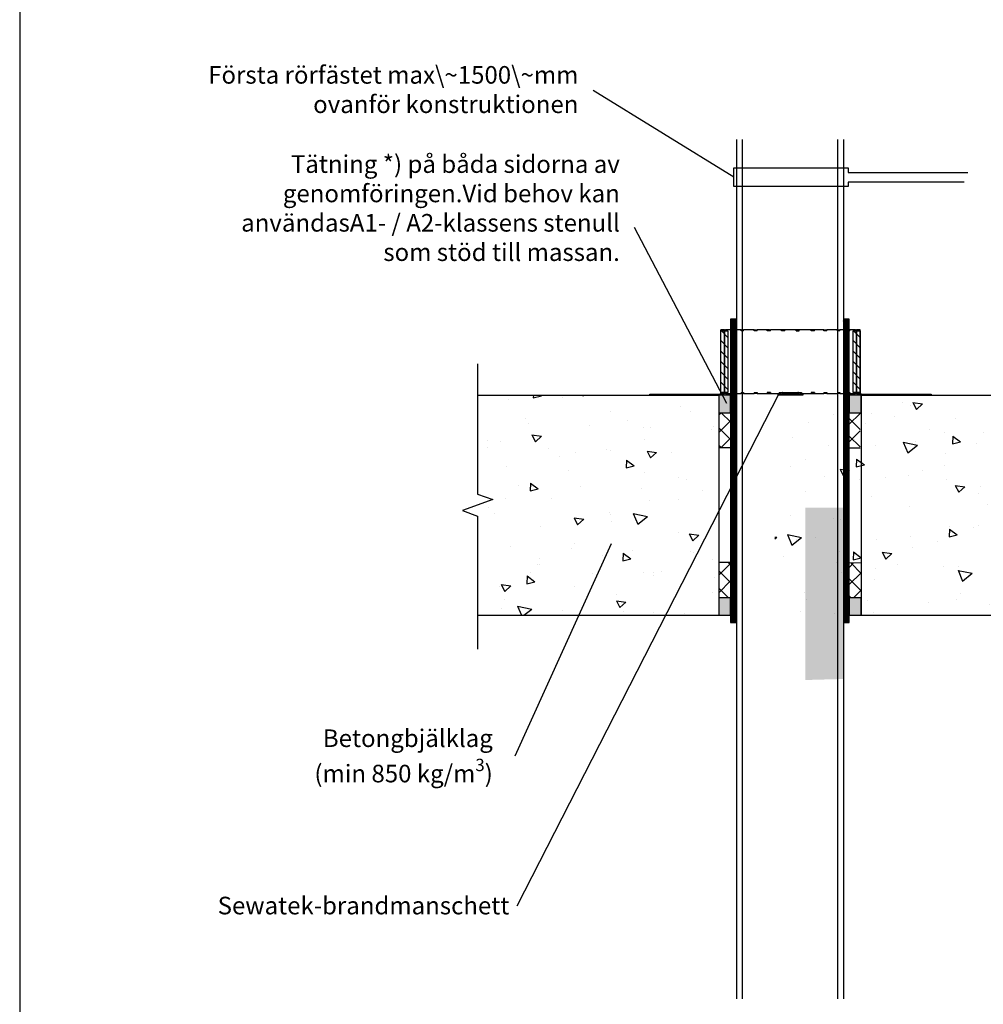
# Model space of a CAD drawing. Units: millimetres. Extents: x -8182 to 2731, y -12029 to -5711.
# Drawn here: x -2552 to -1896, y -9090 to -8419 of the extents above; entities that cross this region are included whole.
import ezdxf
from ezdxf import colors
from ezdxf.entities.mleader import LeaderData, LeaderLine
from ezdxf.math import Vec2, Vec3

# ---------------------------------------------------------------- set-up
doc = ezdxf.new("R2010")
doc.units = ezdxf.units.MM
doc.header["$LTSCALE"] = 5
doc.layers.add('Sewatek', color=7, linetype='Continuous')
doc.styles.add('_Teksti leaderit', font='verdana.ttf', dxfattribs={"height": 11})

# ---------------------------------------------------------------- blocks, each defined once
blk = doc.blocks.new('_None')

msp = doc.modelspace()

# ---------------------------------------------------------------- hatches: boundary and pattern name
at = {"layer": 'Sewatek', "true_color": 0x2776bb}
h = msp.add_hatch(dxfattribs=at)
h.set_pattern_fill('ANSI31', color=152)
h.set_pattern_definition([(45, (2758.57952, -4.3716), (-0.0883883476, 0.0883883476), [])])
h.paths.add_polyline_path([(-2063.93404, -8623.18048), (-2067.87756, -8623.18048), (-2067.87756, -8829.82073), (-2067.57543, -8829.82073), (-2066.42314, -8829.82073), (-2063.9309, -8829.82073)])
h = msp.add_hatch(dxfattribs=at)
h.set_pattern_fill('ANSI31', color=152)
h.set_pattern_definition([(45, (2835.4421, -4.3716), (-0.0883883476, 0.0883883476), [])])
h.paths.add_polyline_path([(-1987.07146, -8623.18048), (-1991.01498, -8623.18048), (-1991.01498, -8829.82073), (-1990.71285, -8829.82073), (-1989.56057, -8829.82073), (-1987.06832, -8829.82073)])
at = {"layer": 'Sewatek'}
h = msp.add_hatch(dxfattribs=at)
h.set_pattern_fill('ANSI31', color=256, scale=40, angle=90)
h.set_pattern_definition([(135, (-2074.6314, -8673.108), (-3.53553, -3.53553), [])])
h.paths.add_polyline_path([(-2074.63143, -8631.10776), (-2074.63143, -8673.09598), (-2072.17634, -8673.09598), (-2072.17634, -8631.10776)])
h.paths.add_polyline_path([(-2072.17634, -8631.10776), (-2072.17634, -8673.09598), (-2072.13143, -8673.09598), (-2069.72126, -8673.10776), (-2069.72126, -8631.10776)])
h = msp.add_hatch(dxfattribs=at)
h.set_pattern_fill('ANSI31', color=256, scale=40, angle=90)
h.set_pattern_definition([(135, (-1984.5396, -8673.108), (-3.53553, -3.53553), [])])
h.paths.add_polyline_path([(-1984.53956, -8631.10776), (-1984.53956, -8673.09598), (-1982.08447, -8673.09598), (-1982.08447, -8631.10776)])
h.paths.add_polyline_path([(-1982.08447, -8673.10776), (-1982.08447, -8631.10776), (-1979.62939, -8631.10776), (-1979.62939, -8673.10776)])
at = {"layer": 'Sewatek', "ltscale": 10}
h = msp.add_hatch(dxfattribs=at)
h.set_pattern_fill('AR-CONC', color=256, scale=8.8, angle=302)
h.set_pattern_definition([(352, (11142.256, -7170.83), (28.76484, -56.45417), [6.6, -72.6]), (297, (11142.256, -7170.83), (49.6644, 45.43166), [5.28, -58.08]), (42.45144, (11144.653, -7175.536), (78.42923, -11.0225), [5.60914, -61.7005]), (348.1842, (11157.18, -7161.505), (37.41614, -87.36498), [9.9, -108.9]), (38.6356, (11160.3, -7168.785), (116.28274, -24.3262), [8.4137, -92.5508]), (293.1842, (11157.18, -7161.5), (116.28274, -24.3262), [7.92, -87.12]), (323, (11158.114, -7171.3), (-2.21123, -63.3214), [6.6, -72.6]), (268, (11158.114, -7171.3), (65.46316, 15.65765), [5.28, -58.08]), (13.45144, (11157.93, -7176.576), (63.25193, -47.66375), [5.60914, -61.7005]), (339.5, (11142.256, -7170.831), (25.41033, 14.616336), [0, -57.376, 0, -58.96, 0, -58.3]), (309.5, (11142.256, -7170.83), (41.70194, -1.239855), [0, -33.616, 0, -56.056, 0, -22.22]), (269.5, (11131.857, -7154.19), (23.210456, -40.890024), [0, -22, 0, -68.64, 0, -91.08]), (259.5, (11127.194, -7146.726), (34.66632, -38.85397), [0, -28.6, 0, -45.584, 0, -64.68])])
h.paths.add_polyline_path([(-2075.93946, -8824.80776), (-2075.93946, -8674.80776), (-2240.23338, -8674.80776), (-2240.23338, -8824.80776)])
at = {"layer": 'Sewatek', "true_color": 0xc7c8ca}
h = msp.add_hatch(color=9, dxfattribs=at)
h.dxf.hatch_style = 1
h.paths.add_polyline_path([(-2067.87756, -8674.80776), (-2075.93946, -8674.80776), (-2075.93946, -8686.80776), (-2067.87756, -8686.80776)])
at = {"layer": 'Sewatek', "ltscale": 10}
h = msp.add_hatch(dxfattribs=at)
h.set_pattern_fill('AR-CONC', color=256, scale=8.8, angle=302)
h.set_pattern_definition([(352, (11558.64, -7170.83), (28.76484, -56.45417), [6.6, -72.6]), (297, (11558.64, -7170.83), (49.6644, 45.43166), [5.28, -58.08]), (42.45144, (11561.035, -7175.536), (78.42923, -11.0225), [5.60914, -61.7005]), (348.1842, (11573.564, -7161.505), (37.41614, -87.36498), [9.9, -108.9]), (38.6356, (11576.68, -7168.785), (116.28274, -24.3262), [8.4137, -92.5508]), (293.1842, (11573.56, -7161.5), (116.28274, -24.3262), [7.92, -87.12]), (323, (11574.496, -7171.3), (-2.21123, -63.3214), [6.6, -72.6]), (268, (11574.496, -7171.3), (65.46316, 15.65765), [5.28, -58.08]), (13.45144, (11574.31, -7176.576), (63.25193, -47.66375), [5.60914, -61.7005]), (339.5, (11558.638, -7170.831), (25.41033, 14.616336), [0, -57.376, 0, -58.96, 0, -58.3]), (309.5, (11558.638, -7170.83), (41.70194, -1.239855), [0, -33.616, 0, -56.056, 0, -22.22]), (269.5, (11548.24, -7154.19), (23.210456, -40.890024), [0, -22, 0, -68.64, 0, -91.08]), (259.5, (11543.576, -7146.726), (34.66632, -38.85397), [0, -28.6, 0, -45.584, 0, -64.68])])
h.paths.add_polyline_path([(-1862.32003, -8824.83319), (-1862.32003, -8674.85862), (-2037.7229, -8674.82048), (-2037.7229, -8824.79504)])
at = {"layer": 'Sewatek', "true_color": 0xc7c8ca}
h = msp.add_hatch(color=9, dxfattribs=at)
h.dxf.hatch_style = 1
h.paths.add_polyline_path([(-1987.06716, -8674.80776), (-1987.06716, -8686.80776), (-1979.0247, -8686.80776), (-1979.0247, -8674.80776)])
at = {"layer": 'Sewatek', "ltscale": 10}
h = msp.add_hatch(dxfattribs=at)
h.set_pattern_fill('ANSI37', color=256, scale=67, angle=270)
h.set_pattern_definition([(315, (-2027.013, -8686.861), (5.922, 5.922), []), (45, (-2027.013, -8686.861), (-5.922, 5.922), [])])
h.paths.add_polyline_path([(-2075.93945, -8710.50194), (-2075.93946, -8686.86129), (-2067.83442, -8686.8613), (-2067.9207, -8710.50194)])
h = msp.add_hatch(dxfattribs=at)
h.set_pattern_fill('ANSI37', color=256, scale=67, angle=270)
h.set_pattern_definition([(315, (-1991.098, -8686.861), (5.922, 5.922), []), (45, (-1991.098, -8686.861), (-5.922, 5.922), [])])
h.paths.add_polyline_path([(-1979.66779, -8710.50194), (-1979.66778, -8686.86129), (-1987.1103, -8686.8613), (-1987.02402, -8710.50194)])
at = {"layer": 'Sewatek', "true_color": 0xffffff}
h = msp.add_hatch(color=7, dxfattribs=at)
h.dxf.hatch_style = 1
h.paths.add_polyline_path([(-1991.00294, -8868.17446), (-1991.00294, -8751.53249), (-2017.00294, -8751.46311), (-2017.00294, -8868.89116)])
at = {"layer": 'Sewatek', "ltscale": 10}
h = msp.add_hatch(dxfattribs=at)
h.set_pattern_fill('ANSI37', color=256, scale=67, angle=270)
h.set_pattern_definition([(315, (-2027.013, -8736.808), (5.922, 5.922), []), (45, (-2027.013, -8736.808), (-5.922, 5.922), [])])
h.paths.add_polyline_path([(-2075.93945, -8789.16712), (-2075.93946, -8812.80776), (-2067.83442, -8812.80775), (-2067.9207, -8789.16711)])
h = msp.add_hatch(dxfattribs=at)
h.set_pattern_fill('ANSI37', color=256, scale=67, angle=270)
h.set_pattern_definition([(315, (-1991.098, -8736.808), (5.922, 5.922), []), (45, (-1991.098, -8736.808), (-5.922, 5.922), [])])
h.paths.add_polyline_path([(-1979.0247, -8789.16712), (-1979.0247, -8812.80776), (-1987.1103, -8812.80775), (-1987.02402, -8789.16711)])
at = {"layer": 'Sewatek', "true_color": 0xc7c8ca}
h = msp.add_hatch(color=9, dxfattribs=at)
h.dxf.hatch_style = 1
h.paths.add_polyline_path([(-2067.87756, -8812.80776), (-2075.93946, -8812.80776), (-2075.93946, -8824.80776), (-2067.87756, -8824.80776)])
h = msp.add_hatch(color=9, dxfattribs=at)
h.dxf.hatch_style = 1
h.paths.add_polyline_path([(-1987.06716, -8812.80776), (-1987.06716, -8824.80776), (-1979.0247, -8824.80776), (-1979.0247, -8812.80776)])

# ---------------------------------------------------------------- linework, layer by layer
at = {"layer": 'Sewatek'}
for p, q in [((-2074.4268, -8630.40776, 5.80219), (-2074.63143, -8630.40776, 5.80219)), ((-2074.63143, -8673.10776, 5.80219), (-2074.63143, -8630.40776, 5.80219)), ((-2074.4268, -8630.40776, 5.80219), (-2074.18712, -8630.40776, 5.80219)), ((-2074.4268, -8631.10776, 5.80219), (-2074.4268, -8630.40776, 5.80219)), ((-2074.18712, -8631.10776, 5.80219), (-2074.18712, -8630.40776, 5.80219)), ((-2072.17634, -8630.40776, 5.80219), (-2074.18712, -8630.40776, 5.80219)), ((-2072.17634, -8630.40776, 5.80219), (-2071.46655, -8630.40776, 5.80219)), ((-2072.17634, -8631.10776, 5.80219), (-2072.17634, -8630.40776, 5.80219)), ((-2071.46655, -8631.10776, 5.80219), (-2071.46655, -8630.40776, 5.80219)), ((-2067.52232, -8630.40776, 5.80219), (-2071.46655, -8630.40776, 5.80219)), ((-2067.52232, -8630.40776, 5.80219), (-2066.36968, -8630.40776, 5.80219)), ((-2067.52232, -8631.10776, 5.80219), (-2067.52232, -8630.40776, 5.80219)), ((-2066.36968, -8631.10776, 5.80219), (-2066.36968, -8630.40776, 5.80219)), ((-2060.64359, -8630.40776, 5.80219), (-2066.36968, -8630.40776, 5.80219)), ((-2060.64359, -8630.40776, 5.80219), (-2059.0924, -8630.40776, 5.80219)), ((-2060.64359, -8631.10776, 5.80219), (-2060.64359, -8630.40776, 5.80219)), ((-2059.0924, -8631.10776, 5.80219), (-2059.0924, -8630.40776, 5.80219)), ((-2051.80448, -8630.40776, 5.80219), (-2059.0924, -8630.40776, 5.80219)), ((-2051.80448, -8630.40776, 5.80219), (-2049.91436, -8630.40776, 5.80219)), ((-2051.80448, -8631.10776, 5.80219), (-2051.80448, -8630.40776, 5.80219)), ((-2049.91436, -8631.10776, 5.80219), (-2049.91436, -8630.40776, 5.80219)), ((-2041.34469, -8630.40776, 5.80219), (-2049.91436, -8630.40776, 5.80219)), ((-2042.93121, -8630.40776, 5.80219), (-2040.77478, -8630.40776, 5.80219)), ((-2042.93121, -8631.10776, 5.80219), (-2042.93121, -8630.40776, 5.80219)), ((-2040.77478, -8631.10776, 5.80219), (-2040.77478, -8630.40776, 5.80219)), ((-2027.13143, -8630.40776, 5.80219), (-2040.77478, -8630.40776, 5.80219)), ((-2033.14351, -8630.40776, 5.80219), (-2030.98709, -8630.40776, 5.80219)), ((-2033.14351, -8631.10776, 5.80219), (-2033.14351, -8630.40776, 5.80219)), ((-2030.98709, -8631.10776, 5.80219), (-2030.98709, -8630.40776, 5.80219)), ((-2004.34793, -8630.40776, 5.80219), (-2027.13143, -8630.40776, 5.80219)), ((-2021.11935, -8630.40776, 5.80219), (-2023.27577, -8630.40776, 5.80219)), ((-2023.27577, -8631.10776, 5.80219), (-2023.27577, -8630.40776, 5.80219)), ((-2021.11935, -8631.10776, 5.80219), (-2021.11935, -8630.40776, 5.80219)), ((-2012.94521, -8631.10776, 5.80219), (-2012.94521, -8630.40776, 5.80219)), ((-2012.94521, -8630.40776, 5.80219), (-2010.7888, -8630.40776, 5.80219)), ((-2010.7888, -8631.10776, 5.80219), (-2010.7888, -8630.40776, 5.80219)), ((-2004.34793, -8631.10776, 5.80219), (-2004.34793, -8630.40776, 5.80219)), ((-2004.34793, -8630.40776, 5.80219), (-2002.45783, -8630.40776, 5.80219)), ((-2002.45783, -8631.10776, 5.80219), (-2002.45783, -8630.40776, 5.80219)), ((-1995.16999, -8630.40776, 5.80219), (-2002.45783, -8630.40776, 5.80219)), ((-1995.16999, -8631.10776, 5.80219), (-1995.16999, -8630.40776, 5.80219)), ((-1995.16999, -8630.40776, 5.80219), (-1993.61883, -8630.40776, 5.80219)), ((-1993.61883, -8631.10776, 5.80219), (-1993.61883, -8630.40776, 5.80219)), ((-1987.89283, -8630.40776, 5.80219), (-1993.61883, -8630.40776, 5.80219)), ((-1987.89283, -8631.10776, 5.80219), (-1987.89283, -8630.40776, 5.80219)), ((-1987.89283, -8630.40776, 5.80219), (-1986.74021, -8630.40776, 5.80219)), ((-1986.74021, -8631.10776, 5.80219), (-1986.74021, -8630.40776, 5.80219)), ((-1982.79609, -8630.40776, 5.80219), (-1986.74021, -8630.40776, 5.80219)), ((-1982.79609, -8631.10776, 5.80219), (-1982.79609, -8630.40776, 5.80219)), ((-1982.79609, -8630.40776, 5.80219), (-1982.08632, -8630.40776, 5.80219)), ((-1982.08632, -8631.10776, 5.80219), (-1982.08632, -8630.40776, 5.80219)), ((-1980.07566, -8630.40776, 5.80219), (-1982.08632, -8630.40776, 5.80219)), ((-1980.07566, -8631.10776, 5.80219), (-1980.07566, -8630.40776, 5.80219)), ((-1980.07566, -8630.40776, 5.80219), (-1979.83601, -8630.40776, 5.80219)), ((-1979.83601, -8631.10776, 5.80219), (-1979.83601, -8630.40776, 5.80219)), ((-1979.63143, -8630.40776, 5.80219), (-1979.83601, -8630.40776, 5.80219)), ((-1979.63143, -8673.10776, 5.80219), (-1979.63143, -8630.40776, 5.80219)), ((-2074.18712, -8631.10776, 5.80219), (-2074.4268, -8631.10776, 5.80219)), ((-2071.46655, -8631.10776, 5.80219), (-2072.17634, -8631.10776, 5.80219)), ((-2066.36968, -8631.10776, 5.80219), (-2067.52232, -8631.10776, 5.80219)), ((-2059.0924, -8631.10776, 5.80219), (-2060.64359, -8631.10776, 5.80219)), ((-2049.91436, -8631.10776, 5.80219), (-2051.80448, -8631.10776, 5.80219)), ((-2040.77478, -8631.10776, 5.80219), (-2042.93121, -8631.10776, 5.80219)), ((-2030.98709, -8631.10776, 5.80219), (-2033.14351, -8631.10776, 5.80219)), ((-2023.27577, -8631.10776, 5.80219), (-2021.11935, -8631.10776, 5.80219)), ((-2010.7888, -8631.10776, 5.80219), (-2012.94521, -8631.10776, 5.80219)), ((-2002.45783, -8631.10776, 5.80219), (-2004.34793, -8631.10776, 5.80219)), ((-1993.61883, -8631.10776, 5.80219), (-1995.16999, -8631.10776, 5.80219)), ((-1986.74021, -8631.10776, 5.80219), (-1987.89283, -8631.10776, 5.80219)), ((-1982.08632, -8631.10776, 5.80219), (-1982.79609, -8631.10776, 5.80219)), ((-1979.83601, -8631.10776, 5.80219), (-1980.07566, -8631.10776, 5.80219)), ((-2122.86138, -8674.10776, 5.80219), (-2095.86138, -8674.10776, 5.80219)), ((-2122.86138, -8674.80776, 5.80219), (-2122.86138, -8674.10776, 5.80219)), ((-2095.86138, -8674.80776, 5.80219), (-2122.86138, -8674.80776, 5.80219)), ((-2095.86138, -8674.10776, 5.80219), (-2075.43193, -8674.10776, 5.80219)), ((-2095.86138, -8674.10776, 5.80219), (-2095.86138, -8674.80776, 5.80219)), ((-2075.43193, -8674.80776, 5.80219), (-2095.86138, -8674.80776, 5.80219)), ((-2075.93946, -8674.80776, -0.00619), (-2075.93946, -8824.80776, -0.00619)), ((-2075.43193, -8674.80776, 5.80219), (-2075.43193, -8674.10776, 5.80219)), ((-2075.43093, -8674.80776, 5.80219), (-2075.43193, -8674.80776, 5.80219)), ((-2074.63143, -8673.10776, 5.80219), (-2074.43191, -8673.10776, 5.80219)), ((-2074.43191, -8673.10776, 5.80219), (-2074.3988, -8673.10776, 5.80219)), ((-2074.3988, -8673.10776, 5.80219), (-2074.18853, -8673.10776, 5.80219)), ((-2074.18853, -8673.10776, 5.80219), (-2074.18853, -8673.80776, 5.80219)), ((-2074.18853, -8673.80776, 5.80219), (-2072.17634, -8673.80776, 5.80219)), ((-2072.17634, -8673.10776, 5.80219), (-2071.46677, -8673.10776, 5.80219)), ((-2072.17634, -8673.10776, 5.80219), (-2072.17634, -8673.80776, 5.80219)), ((-2071.46677, -8673.80776, 5.80219), (-2072.17634, -8673.80776, 5.80219)), ((-2071.46677, -8673.10776, 5.80219), (-2071.46677, -8673.80776, 5.80219)), ((-2071.46677, -8673.80776, 5.80219), (-2067.52232, -8673.80776, 5.80219)), ((-2067.52232, -8673.10776, 5.80219), (-2066.37003, -8673.10776, 5.80219)), ((-2067.52232, -8673.10776, 5.80219), (-2067.52232, -8673.80776, 5.80219)), ((-2066.37003, -8673.80776, 5.80219), (-2067.52232, -8673.80776, 5.80219)), ((-2066.37003, -8673.10776, 5.80219), (-2066.37003, -8673.80776, 5.80219)), ((-2066.37003, -8673.80776, 5.80219), (-2060.64359, -8673.80776, 5.80219)), ((-2060.64359, -8673.10776, 5.80219), (-2059.09287, -8673.10776, 5.80219)), ((-2060.64359, -8673.10776, 5.80219), (-2060.64359, -8673.80776, 5.80219)), ((-2059.09287, -8673.80776, 5.80219), (-2060.64359, -8673.80776, 5.80219)), ((-2059.09287, -8673.10776, 5.80219), (-2059.09287, -8673.80776, 5.80219)), ((-2059.09287, -8673.80776, 5.80219), (-2051.80448, -8673.80776, 5.80219)), ((-2051.80448, -8673.10776, 5.80219), (-2049.91493, -8673.10776, 5.80219)), ((-2051.80448, -8673.10776, 5.80219), (-2051.80448, -8673.80776, 5.80219)), ((-2049.91493, -8673.80776, 5.80219), (-2051.80448, -8673.80776, 5.80219)), ((-2049.91493, -8673.10776, 5.80219), (-2049.91493, -8673.80776, 5.80219)), ((-2049.91493, -8673.80776, 5.80219), (-2034.71214, -8673.80776, 5.80219)), ((-2042.93121, -8673.10776, 5.80219), (-2042.93121, -8673.80776, 5.80219)), ((-2040.77478, -8673.10776, 5.80219), (-2042.93121, -8673.10776, 5.80219)), ((-2042.93121, -8673.80776, 5.80219), (-2040.77478, -8673.80776, 5.80219)), ((-2040.77478, -8673.10776, 5.80219), (-2040.77478, -8673.80776, 5.80219)), ((-2035.63571, -8674.10776, 5.80219), (-2018.63571, -8674.10776, 5.80219)), ((-2035.63571, -8674.10776, 5.80219), (-2035.63571, -8674.80776, 5.80219)), ((-2018.63571, -8674.80776, 5.80219), (-2035.63571, -8674.80776, 5.80219)), ((-2034.71214, -8673.10776, 5.80219), (-2032.63148, -8673.10776, 5.80219)), ((-2034.71214, -8673.10776, 5.80219), (-2034.71214, -8673.80776, 5.80219)), ((-2033.89564, -8673.80776, 5.80219), (-2034.71214, -8673.80776, 5.80219)), ((-2033.89564, -8673.10776, 5.80219), (-2033.89564, -8673.80776, 5.80219)), ((-2032.22711, -8673.10776, 5.80219), (-2032.63149, -8673.10776, 5.80219)), ((-2032.22713, -8673.75198, 5.80219), (-2032.2266, -8673.75198, 5.80219)), ((-2032.22711, -8673.10776, 5.80219), (-2022.03575, -8673.10776, 5.80219)), ((-2022.03641, -8673.75198, 5.80219), (-2022.03577, -8673.75198, 5.80219)), ((-2021.63149, -8673.10776, 5.80219), (-2022.03575, -8673.10776, 5.80219)), ((-2021.63148, -8673.10776, 5.80219), (-2019.53952, -8673.10776, 5.80219)), ((-2020.35603, -8673.10776, 5.80219), (-2020.35603, -8673.80776, 5.80219)), ((-2019.53952, -8673.80776, 5.80219), (-2020.35603, -8673.80776, 5.80219)), ((-2019.53952, -8673.10776, 5.80219), (-2019.53952, -8673.80776, 5.80219)), ((-2019.53952, -8673.80776, 5.80219), (-2004.34793, -8673.80776, 5.80219)), ((-2018.63571, -8674.10776, 5.80219), (-2018.63336, -8674.10776, 5.80219)), ((-2018.63571, -8674.80776, 5.80219), (-2018.63571, -8674.10776, 5.80219)), ((-2018.63336, -8674.80776, 5.80219), (-2018.63571, -8674.80776, 5.80219)), ((-2018.63336, -8674.10776, 5.80219), (-2018.61831, -8674.10776, 5.80219)), ((-2018.63336, -8674.10776, 5.80219), (-2018.63336, -8674.80776, 5.80219)), ((-2018.61831, -8674.80776, 5.80219), (-2018.63336, -8674.80776, 5.80219)), ((-2018.61831, -8674.10776, 5.80219), (-2018.61831, -8674.80776, 5.80219)), ((-2018.61831, -8674.10776, 5.80219), (-2018.61595, -8674.10776, 5.80219)), ((-2018.61595, -8674.80776, 5.80219), (-2018.61831, -8674.80776, 5.80219)), ((-2018.61595, -8674.10776, 5.80219), (-2018.61595, -8674.80776, 5.80219)), ((-2012.94521, -8673.10776, 5.80219), (-2012.94521, -8673.80776, 5.80219)), ((-2010.7888, -8673.10776, 5.80219), (-2012.94521, -8673.10776, 5.80219)), ((-2012.94521, -8673.80776, 5.80219), (-2010.7888, -8673.80776, 5.80219)), ((-2010.7888, -8673.10776, 5.80219), (-2010.7888, -8673.80776, 5.80219)), ((-2004.34793, -8673.10776, 5.80219), (-2002.45838, -8673.10776, 5.80219)), ((-2004.34793, -8673.10776, 5.80219), (-2004.34793, -8673.80776, 5.80219)), ((-2002.45838, -8673.80776, 5.80219), (-2004.34793, -8673.80776, 5.80219)), ((-2002.45838, -8673.10776, 5.80219), (-2002.45838, -8673.80776, 5.80219)), ((-2002.45838, -8673.80776, 5.80219), (-1995.16999, -8673.80776, 5.80219)), ((-1995.16999, -8673.10776, 5.80219), (-1993.61928, -8673.10776, 5.80219)), ((-1995.16999, -8673.10776, 5.80219), (-1995.16999, -8673.80776, 5.80219)), ((-1993.61928, -8673.80776, 5.80219), (-1995.16999, -8673.80776, 5.80219)), ((-1993.61928, -8673.10776, 5.80219), (-1993.61928, -8673.80776, 5.80219)), ((-1993.61928, -8673.80776, 5.80219), (-1987.89283, -8673.80776, 5.80219)), ((-1987.89283, -8673.10776, 5.80219), (-1986.74054, -8673.10776, 5.80219)), ((-1987.89283, -8673.10776, 5.80219), (-1987.89283, -8673.80776, 5.80219)), ((-1986.74054, -8673.80776, 5.80219), (-1987.89283, -8673.80776, 5.80219)), ((-1986.74054, -8673.10776, 5.80219), (-1986.74054, -8673.80776, 5.80219)), ((-1986.74054, -8673.80776, 5.80219), (-1982.79609, -8673.80776, 5.80219)), ((-1982.79609, -8673.10776, 5.80219), (-1982.08652, -8673.10776, 5.80219)), ((-1982.79609, -8673.10776, 5.80219), (-1982.79609, -8673.80776, 5.80219)), ((-1982.08652, -8673.80776, 5.80219), (-1982.79609, -8673.80776, 5.80219)), ((-1982.08652, -8673.10776, 5.80219), (-1982.08652, -8673.80776, 5.80219)), ((-1982.08652, -8673.80776, 5.80219), (-1980.07566, -8673.80776, 5.80219)), ((-1980.07566, -8673.10776, 5.80219), (-1979.86502, -8673.10776, 5.80219)), ((-1980.07566, -8673.10776, 5.80219), (-1980.07566, -8673.80776, 5.80219)), ((-1979.83191, -8673.10776, 5.80219), (-1979.86502, -8673.10776, 5.80219)), ((-1979.83188, -8673.10776, 5.80219), (-1979.83191, -8673.10776, 5.80219)), ((-1979.83188, -8673.10776, 5.80219), (-1979.62939, -8673.10776, 5.80219)), ((-1979.0247, -8674.80776, 5.80219), (-1979.0247, -8824.80776, 5.80219)), ((-1978.83193, -8674.10776, 5.80219), (-1978.83193, -8674.80776, 5.80219)), ((-1978.83193, -8674.10776, 5.80219), (-1958.40297, -8674.10776, 5.80219)), ((-1958.40297, -8674.80776, 5.80219), (-1978.83193, -8674.80776, 5.80219)), ((-1958.40297, -8674.10776, 5.80219), (-1958.40297, -8674.80776, 5.80219)), ((-1958.40297, -8674.10776, 5.80219), (-1931.40297, -8674.10776, 5.80219)), ((-1931.40297, -8674.80776, 5.80219), (-1958.40297, -8674.80776, 5.80219)), ((-1931.40297, -8674.10776, 5.80219), (-1931.40149, -8674.10776, 5.80219)), ((-1931.40297, -8674.10776, 5.80219), (-1931.40297, -8674.80776, 5.80219)), ((-1931.40149, -8674.80776, 5.80219), (-1931.40297, -8674.80776, 5.80219)), ((-1931.40149, -8674.80776, 5.80219), (-1931.40149, -8674.10776, 5.80219)), ((-2067.87756, -8710.74772, 4.80839), (-2075.93946, -8710.74772, 3.80839)), ((-1987.07092, -8710.85387, 11.11368), (-1979.66778, -8710.74772, 3.80839)), ((-2067.87756, -8788.92133, 4.80839), (-2075.93946, -8788.92133, 3.81458)), ((-1987.06973, -8788.98798, 11.11368), (-1979.0247, -8788.92133, 5.80219))]:
    msp.add_line(p, q, dxfattribs=at)
msp.add_lwpolyline([(-2552.10215, -9629.79964), (-1502.10215, -9629.79964), (-1502.10215, -8144.79964), (-2552.10215, -8144.79964)], close=True, dxfattribs=at)
for points in [[(-2063.93766, -8500.75065), (-2063.92548, -9086.0309)], [(-2059.93766, -8500.75065), (-2059.92548, -9086.0309)], [(-1995.02286, -8500.75065), (-1995.01074, -9086.05317)], [(-1991.02287, -8500.75065), (-1991.01074, -9086.05317)]]:
    msp.add_lwpolyline(points, dxfattribs=at)
at = {"layer": 'Sewatek', "elevation": 5.80839}
msp.add_lwpolyline([(-1908.89982, -8529.8912), (-1987.84532, -8529.8912), (-1987.84532, -8532.66985), (-2065.7353, -8532.66985), (-2065.7353, -8520.00437), (-1987.94109, -8520.00437), (-1987.94109, -8523.33614), (-1906.29488, -8523.33614)], dxfattribs=at)
at = {"layer": 'Sewatek'}
for points, elevation in [([(-2063.92974, -8623.18045), (-2067.87756, -8623.18045), (-2067.87756, -8829.82073), (-2063.92974, -8829.82073)], 4.80839), ([(-1987.06716, -8623.18045), (-1991.01498, -8623.18045), (-1991.01498, -8829.82073), (-1987.06716, -8829.82073)], 4.80839), ([(-2074.63143, -8673.10776), (-2074.63143, -8631.10776), (-2072.17634, -8631.10776), (-2072.17634, -8673.10776)], 5.80219), ([(-2072.17634, -8673.10776), (-2072.17634, -8631.10776), (-2069.72126, -8631.10776), (-2069.72126, -8673.10776)], 5.80219), ([(-1984.53956, -8673.10776), (-1984.53956, -8631.10776), (-1982.08447, -8631.10776), (-1982.08447, -8673.10776)], 5.80219), ([(-1982.08447, -8673.10776), (-1982.08447, -8631.10776), (-1979.62939, -8631.10776), (-1979.62939, -8673.10776)], 5.80219), ([(-2075.93946, -8686.80776), (-2067.87756, -8686.80776), (-2067.87756, -8674.80776), (-2075.93946, -8674.80776)], 4.80839), ([(-1987.06716, -8686.80776), (-1979.0247, -8686.80776), (-1979.0247, -8674.80776), (-1987.06716, -8674.80776)], 5.80219), ([(-2075.93946, -8824.80776), (-2067.87756, -8824.80776), (-2067.87756, -8812.80776), (-2075.93946, -8812.80776)], 4.80839), ([(-1987.06716, -8824.80776), (-1979.0247, -8824.80776), (-1979.0247, -8812.80776), (-1987.06716, -8812.80776)], 5.80219)]:
    msp.add_lwpolyline(points, close=True, dxfattribs=dict(at, elevation=elevation))
at = {"layer": 'Sewatek', "linetype": 'Continuous', "elevation": 5.80219}
msp.add_lwpolyline([(-2240.23338, -8653.42677), (-2240.23338, -8742.24482), (-2229.93034, -8745.99482), (-2250.53642, -8753.49482), (-2240.23338, -8757.24482), (-2240.23338, -8847.90449)], dxfattribs=at)
at = {"layer": 'Sewatek', "linetype": 'ByBlock', "ltscale": 20}
for points, elevation in [([(-2240.23338, -8674.80776), (-2075.93946, -8674.80776)], -0.00619), ([(-1979.0247, -8674.80776), (-1803.62182, -8674.80776)], 5.80219), ([(-2240.23338, -8824.80776), (-2075.93946, -8824.80776)], -0.00619), ([(-1979.0247, -8824.80776), (-1803.62182, -8824.80776)], 5.80219)]:
    msp.add_lwpolyline(points, dxfattribs=dict(at, elevation=elevation))
at = {"layer": 'Sewatek'}
for centre, start, end in [((-1978.83188, -8673.10776, 5.80219), 180, 220.10704577), ((-1978.83099, -8673.10776, 5.80219), 220.07424836, 220.10704598)]:
    msp.add_arc(centre, 1, start, end, dxfattribs=at)
for centre, major_axis, ratio, start_param, end_param in [((-2032.2272, -8673.10776, 5.80219), (0, -1), 0.000087266, 0.870812332, 1.570796327), ((-2027.12717, -8715.08281, 5.80219), (-64.35867, 0.00473), 0.644217685, 4.633243833, 4.791762323), ((-2027.12718, -8715.49728, 5.80219), (65, -0.00478), 0.644217685, 1.492443842, 1.649377007), ((-2022.03584, -8673.10776, 5.80219), (0, 1), 0.000087266, 4.012377734, 4.712383357), ((-2028.66597, -8715.08281, 5.80219), (49.22423, 41.46099), 0.000056219, 6.203992828, 6.362511318), ((-2029.15805, -8715.49728, 5.80219), (49.71474, 41.87415), 0.000056219, 6.204785437, 6.361718602)]:
    msp.add_ellipse(centre, major_axis=major_axis, ratio=ratio, start_param=start_param, end_param=end_param, dxfattribs=at)
for points, knots in [([(-2075.43193, -8674.10776, 5.80219), (-2074.98169, -8674.10776, 5.80219), (-2074.55433, -8673.76545, 5.80219), (-2074.45603, -8673.32607, 5.80219), (-2074.44002, -8673.25448, 5.80219), (-2074.43191, -8673.18112, 5.80219), (-2074.43191, -8673.10776, 5.80219)], [0, 0, 0, 0, 1.35071555, 1.35071555, 1.35071555, 1.570796327, 1.570796327, 1.570796327, 1.570796327]), ([(-2073.8888, -8673.80396, 5.80219), (-2074.0688, -8674.19336, 5.80219), (-2074.39103, -8674.51889, 5.80219), (-2074.78893, -8674.68147, 5.80219), (-2074.9924, -8674.7646, 5.80219), (-2075.21213, -8674.80776, 5.80219), (-2075.43193, -8674.80776, 5.80219)], [0.424389709, 0.424389709, 0.424389709, 0.424389709, 1.182909907, 1.182909907, 1.182909907, 1.570796327, 1.570796327, 1.570796327, 1.570796327]), ([(-2032.63149, -8673.10776, 5.80219), (-2032.69288, -8673.558, 5.80219), (-2032.75431, -8673.98535, 5.80219), (-2032.81574, -8674.08364, 5.80219), (-2032.82575, -8674.09965, 5.80219), (-2032.83576, -8674.10776, 5.80219), (-2032.84577, -8674.10776, 5.80219)], [0, 0, 0, 0, 1.35071555, 1.35071555, 1.35071555, 1.570796327, 1.570796327, 1.570796327, 1.570796327]), ([(-2021.41737, -8674.10776, 5.80219), (-2021.47873, -8674.10776, 5.80219), (-2021.54009, -8673.76545, 5.80219), (-2021.60148, -8673.32607, 5.80219), (-2021.61148, -8673.25448, 5.80219), (-2021.62148, -8673.18112, 5.80219), (-2021.63149, -8673.10776, 5.80219)], [0, 0, 0, 0, 1.35071555, 1.35071555, 1.35071555, 1.570796327, 1.570796327, 1.570796327, 1.570796327]), ([(-2021.62018, -8673.10776, 5.80219), (-2021.55878, -8673.558, 5.80219), (-2021.49736, -8673.98535, 5.80219), (-2021.43592, -8674.08364, 5.80219), (-2021.42591, -8674.09965, 5.80219), (-2021.4159, -8674.10776, 5.80219), (-2021.40589, -8674.10776, 5.80219)], [0, 0, 0, 0, 1.35071555, 1.35071555, 1.35071555, 1.570796327, 1.570796327, 1.570796327, 1.570796327]), ([(-1979.83191, -8673.10776, 5.80219), (-1979.83192, -8673.558, 5.80219), (-1979.48961, -8673.98535, 5.80219), (-1979.05024, -8674.08364, 5.80219), (-1978.97865, -8674.09965, 5.80219), (-1978.90529, -8674.10776, 5.80219), (-1978.83193, -8674.10776, 5.80219)], [0, 0, 0, 0, 1.35071555, 1.35071555, 1.35071555, 1.570796327, 1.570796327, 1.570796327, 1.570796327]), ([(-1979.62939, -8673.10776, 5.80219), (-1979.62939, -8673.145, 5.80219), (-1979.62677, -8673.18223, 5.80219), (-1979.61638, -8673.25598, 5.80219), (-1979.6086, -8673.29249, 5.80219), (-1979.58802, -8673.36407, 5.80219), (-1979.57522, -8673.39913, 5.80219), (-1979.54485, -8673.46713, 5.80219), (-1979.52728, -8673.50007, 5.80219), (-1979.48772, -8673.56317, 5.80219), (-1979.46573, -8673.59333, 5.80219), (-1979.44174, -8673.62182, 5.80219)], [4.7123889804, 4.7123889804, 4.7123889804, 4.7123889804, 4.8523889804, 4.8523889804, 4.9923889804, 4.9923889804, 5.1323889804, 5.1323889804, 5.2723889804, 5.2723889804, 5.4123889804, 5.4123889804, 5.4123889804, 5.4123889804])]:
    msp.add_open_spline(points, degree=3, knots=knots, dxfattribs=at)
for points in [[(-2075.43093, -8674.80776, 5.80219), (-2074.78131, -8674.80776, 5.80219), (-2074.1509, -8674.3978, 5.80219), (-2073.88183, -8673.80767, 5.80219)], [(-2021.60433, -8673.30558, 5.80219), (-2021.60963, -8673.23994, 5.80219), (-2021.61494, -8673.17385, 5.80219), (-2021.62024, -8673.10776, 5.80219)], [(-1978.83193, -8674.80776, 5.80219), (-1979.48156, -8674.80776, 5.80219), (-1980.11197, -8674.3978, 5.80219), (-1980.38103, -8673.80767, 5.80219)], [(-1978.83093, -8674.10776, 5.80219), (-1979.12121, -8674.10776, 5.80219), (-1979.40198, -8673.96547, 5.80219), (-1979.59118, -8673.74663, 5.80219)]]:
    msp.add_open_spline(points, degree=3, dxfattribs=at)

# ---------------------------------------------------------------- leaders
ml = msp.add_multileader_mtext('Standard', dxfattribs=at)
ml.set_content('Första rörfästet max\\~1500\\~mm ovanför konstruktionen', color=256, style='_Teksti leaderit')
ml.set_leader_properties(color=256, linetype='ByLayer', lineweight=-1)
ml.set_arrow_properties(name='NONE')
ml.build(insert=Vec2(0, 0))
ml.multileader.update_dxf_attribs({"has_dogleg": 0, "text_left_attachment_type": 2, "text_right_attachment_type": 2, "dogleg_length": 5, "arrow_head_size": 8})
ctx = ml.context
ctx.base_point, ctx.char_height, ctx.arrow_head_size, ctx.landing_gap_size, ctx.plane_origin = Vec3(-2434.2779, -8467.48278, 5.80839), 12, 8, 10, Vec3(-1911.25815, -8704.05519, 5.80839)
ctx.left_attachment, ctx.right_attachment, ctx.text_align_type = 2, 2, 2
notes = []
notes.append((ctx, [(0, (1, 1, 0), (-2156.5699, -8467.48278, 5.80839), (-1, 0), 5, [(0, [(-2065.7353, -8526.33711, 5.80839)], 0, [])])]))
ctx.mtext.insert, ctx.mtext.width, ctx.mtext.alignment, ctx.mtext.flow_direction = Vec3(-2171.5699, -8450.73278, 5.80839), 306.1444642, 3, 5
ml = msp.add_multileader_mtext('Standard', dxfattribs=at)
ml.set_content('Tätning *) på båda sidorna av genomföringen.\\PVid behov kan användas\\PA1- / A2-klassens stenull som stöd till massan.', color=256, style='_Teksti leaderit')
ml.set_leader_properties(color=256, linetype='ByLayer', lineweight=-1)
ml.set_arrow_properties(name='NONE')
ml.build(insert=Vec2(0, 0))
ml.multileader.update_dxf_attribs({"has_dogleg": 0, "text_left_attachment_type": 2, "text_right_attachment_type": 2, "dogleg_length": 5, "arrow_head_size": 8})
ctx = ml.context
ctx.base_point, ctx.char_height, ctx.arrow_head_size, ctx.landing_gap_size, ctx.plane_origin = Vec3(-2403.1935, -8560.66413, 4.15067), 12, 8, 10, Vec3(-2102.35998, -8500.72551, 4.15067)
ctx.left_attachment, ctx.right_attachment, ctx.text_align_type = 2, 2, 2
notes.append((ctx, [(0, (1, 1, 0), (-2128.3535, -8560.66413, 4.15067), (-1, 0), 5, [(1, [(-2070.40479, -8680.64243, 4.15067)], 0, [])])]))
ctx.mtext.insert, ctx.mtext.width, ctx.mtext.alignment, ctx.mtext.flow_direction = Vec3(-2143.3535, -8511.48413, 4.15067), 278.1092533, 3, 5
ml = msp.add_multileader_mtext('Standard', dxfattribs=at)
ml.set_content('{\\fVerdana|b1|i0|c0|p34;Sewatek-brandmanschett}', color=256, style='_Teksti leaderit')
ml.set_leader_properties(color=256, linetype='ByLayer', lineweight=-1)
ml.set_arrow_properties(name='NONE')
ml.build(insert=Vec2(0, 0))
ml.multileader.update_dxf_attribs({"has_dogleg": 0, "text_left_attachment_type": 2, "text_right_attachment_type": 2, "dogleg_length": 5, "arrow_head_size": 8})
ctx = ml.context
ctx.base_point, ctx.char_height, ctx.arrow_head_size, ctx.landing_gap_size, ctx.plane_origin = Vec3(-2461.18969, -9022.88926, -2.67141), 12, 8, 5, Vec3(-1726.05615, -8831.5527, -2.67141)
ctx.left_attachment, ctx.right_attachment, ctx.text_align_type = 2, 2, 2
notes.append((ctx, [(0, (1, 1, 0), (-2208.60169, -9022.88926, -2.67141), (-1, 0), 5, [(0, [(-2034.71214, -8673.10776, -2.67141)], 0, [])])]))
ctx.mtext.insert, ctx.mtext.width, ctx.mtext.defined_height, ctx.mtext.alignment, ctx.mtext.flow_direction = Vec3(-2218.60169, -9016.49326, -2.67141), 216.0810885, 50.07164, 3, 5
ml = msp.add_multileader_mtext('Standard', dxfattribs=at)
ml.set_content('\\A1;Betongbjälklag\\P(min 850 kg/m{\\H0.7x;\\S3^ ;}{\\H1x;)}', color=256, style='_Teksti leaderit')
ml.set_leader_properties(color=256, linetype='ByLayer', lineweight=-1)
ml.set_arrow_properties(name='NONE')
ml.build(insert=Vec2(0, 0))
ml.multileader.update_dxf_attribs({"has_dogleg": 0, "text_left_attachment_type": 2, "text_right_attachment_type": 2, "dogleg_length": 5, "arrow_head_size": 8})
ctx = ml.context
ctx.base_point, ctx.char_height, ctx.arrow_head_size, ctx.landing_gap_size, ctx.plane_origin = Vec3(-2380.97031, -8920.76661, 5.80839), 12, 8, 15, Vec3(-1708.33258, -8911.15372, 5.80839)
ctx.left_attachment, ctx.right_attachment, ctx.text_align_type = 2, 2, 2
notes.append((ctx, [(0, (1, 1, 0), (-2209.86151, -8920.76661, 5.80839), (-1, 0), 5, [(0, [(-2149.30903, -8776.23281, 5.80839)], 0, [])])]))
ctx.mtext.insert, ctx.mtext.width, ctx.mtext.alignment, ctx.mtext.flow_direction = Vec3(-2229.86151, -8902.52261, 5.80839), 195.8806247, 3, 5
for ctx, leaders in notes:
    for number, flags, end, landing, length, lines in leaders:
        leader = LeaderData()
        leader.index, (leader.has_last_leader_line, leader.has_dogleg_vector, leader.attachment_direction) = number, flags
        leader.last_leader_point, leader.dogleg_vector, leader.dogleg_length = Vec3(end), Vec3(landing), length
        for number, points, colour, breaks in lines:
            line = LeaderLine()
            line.index, line.vertices, line.color, line.breaks = number, Vec3.list(points), colors.encode_raw_color(colour), breaks
            leader.lines.append(line)
        ctx.leaders.append(leader)

doc.saveas('drawing.dxf')
